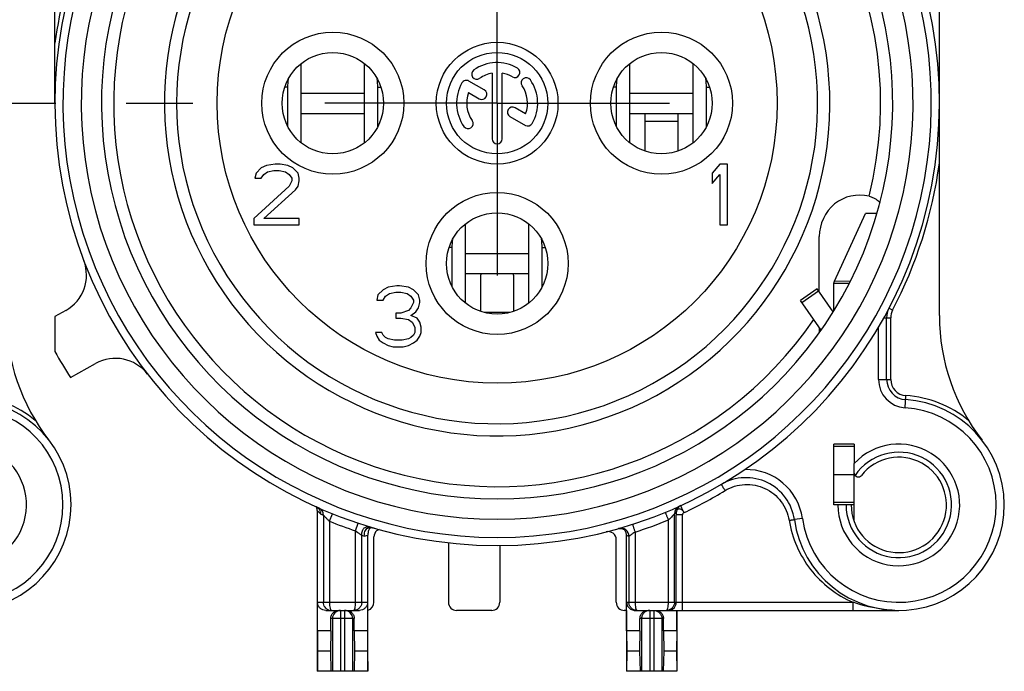
# Model space of a CAD drawing. Units: millimetres. Extents: x 0 to 420, y 0 to 297.
# Drawn here: x 360 to 384, y 84 to 101 of the extents above; entities that cross this region are included whole.
import ezdxf

# ---------------------------------------------------------------- set-up
doc = ezdxf.new("R2010")
doc.units = ezdxf.units.MM
doc.header["$LTSCALE"] = 23.1
doc.linetypes.add('CENTER', pattern=[0.6, 0.375, -0.075, 0.075, -0.075])
doc.layers.get('0').update_dxf_attribs({"linetype": 'CONTINUOUS'})
for name, color, linetype in [('AUSFORMSCHRAEGEN', 7, 'CONTINUOUS'), ('BEZUGSACHSEN', 7, 'CONTINUOUS'), ('DEFAULT_1', 7, 'CENTER'), ('RUNDUNGEN', 7, 'CONTINUOUS'), ('ZEICHNUNGSBEMAßUNGEN', 7, 'CONTINUOUS')]:
    doc.layers.add(name, color=color, linetype=linetype)
doc.styles.get("Standard").update_dxf_attribs({"font": 'arialn.ttf'})
doc.dimstyles.new('DIMSTYLE_7', dxfattribs={"dimtxt": 3.5, "dimasz": 3.5, "dimexe": 1.5, "dimexo": 1, "dimgap": 0.875, "dimtad": 1, "dimdec": 1, "dimdsep": 46, "dimtxsty": 'STANDARD', "dimblk": '_FILLED', "dimblk1": '_FILLED', "dimblk2": '_FILLED', "dimcen": 0.09, "dimclrt": 7, "dimazin": 2, "dimtp": 0.2, "dimtm": 0.2, "dimtfac": 1, "dimtdec": 1, "dimtofl": 0, "dimtmove": 0, "dimatfit": 3, "dimldrblk": '_FILLED', "dimfxl": 1, "dimtolj": 1, "dimarcsym": 0})

# ---------------------------------------------------------------- blocks, each defined once
blk = doc.blocks.new('_FILLED')
at = {"color": 0, "linetype": 'BYBLOCK'}
blk.add_solid([(0, 0), (-1, 0.125), (-1, -0.125)], dxfattribs=at)
blk = doc.blocks.new('*D12')
at = {"layer": 'ZEICHNUNGSBEMAßUNGEN', "color": 7}
for p, q in [((348.902, 102.781), (348.902, 120.548)), ((371.912, 99.45), (371.912, 120.548)), ((348.902, 119.048), (360.407, 119.048)), ((371.912, 119.048), (360.407, 119.048))]:
    blk.add_line(p, q, dxfattribs=at)
at = {"layer": 'ZEICHNUNGSBEMAßUNGEN', "color": 7, "xscale": 3.5, "yscale": 3.5, "zscale": 3.5, "rotation": 180}
blk.add_blockref('_FILLED', (348.902, 119.048), dxfattribs=at)
at = {"layer": 'ZEICHNUNGSBEMAßUNGEN', "color": 7, "xscale": 3.5, "yscale": 3.5, "zscale": 3.5}
blk.add_blockref('_FILLED', (371.912, 119.048), dxfattribs=at)
at = {"layer": 'ZEICHNUNGSBEMAßUNGEN', "color": 7, "insert": (359.811, 123.423), "char_height": 3.5, "width": 4.704, "attachment_point": 2, "line_spacing_factor": 0.9}
blk.add_mtext('23', dxfattribs=at)

msp = doc.modelspace()

# ---------------------------------------------------------------- linework, layer by layer
at = {"color": 7}
for p, q in [((367.08634, 97.472884), (367.08634, 99.427187)), ((368.635623, 99.429184), (368.635623, 97.470887)), ((375.18634, 97.472884), (375.18634, 99.427187)), ((376.735623, 99.429184), (376.735623, 97.470887)), ((366.748863, 98.843177), (366.67787, 98.843177)), ((366.748863, 98.843177), (366.748863, 97.893177)), ((368.970262, 97.893177), (368.970262, 98.843177)), ((368.970262, 98.843177), (369.046643, 98.843177)), ((374.848863, 98.843177), (374.77787, 98.843177)), ((374.848863, 98.843177), (374.848863, 97.893177)), ((377.070262, 98.843177), (377.146643, 98.843177)), ((377.070262, 97.893177), (377.070262, 98.843177)), ((367.08634, 98.700035), (368.635623, 98.700035)), ((375.18634, 98.700035), (376.735623, 98.700035)), ((367.08634, 98.200035), (368.635623, 98.200035)), ((375.18634, 98.200035), (376.735623, 98.200035)), ((375.562256, 97.267786), (375.562256, 98.180605)), ((376.362256, 98.180605), (376.362256, 97.267786)), ((366.748863, 97.893177), (366.744614, 97.893177)), ((368.970262, 97.893177), (368.979898, 97.893177)), ((374.848863, 97.893177), (374.844614, 97.893177)), ((376.362256, 98.000035), (375.562256, 98.000035)), ((377.070262, 97.893177), (377.079898, 97.893177)), ((366.099756, 96.854291), (365.974756, 96.726631)), ((366.224756, 96.918121), (366.099756, 96.854291)), ((366.443506, 96.950035), (366.224756, 96.918121)), ((366.568506, 96.950035), (366.443506, 96.950035)), ((366.756006, 96.918121), (366.568506, 96.950035)), ((366.881006, 96.854291), (366.756006, 96.918121)), ((367.006006, 96.726631), (366.881006, 96.854291)), ((377.399756, 96.950035), (377.212256, 96.726631)), ((377.587256, 96.950035), (377.399756, 96.950035)), ((377.587256, 95.450035), (377.587256, 96.950035)), ((365.974756, 96.726631), (365.943506, 96.598972)), ((365.943506, 96.598972), (366.099756, 96.598972)), ((366.099756, 96.598972), (366.162256, 96.694716)), ((366.162256, 96.694716), (366.256006, 96.758546)), ((366.256006, 96.758546), (366.412256, 96.790461)), ((366.412256, 96.790461), (366.537256, 96.790461)), ((366.537256, 96.790461), (366.693506, 96.758546)), ((366.693506, 96.758546), (366.787256, 96.694716)), ((366.787256, 96.694716), (366.849756, 96.598972)), ((366.849756, 96.598972), (366.849756, 96.535142)), ((367.037256, 96.598972), (367.006006, 96.726631)), ((367.037256, 96.535142), (367.037256, 96.598972)), ((377.212256, 96.726631), (377.212256, 96.471312)), ((377.212256, 96.471312), (377.399756, 96.694716)), ((377.399756, 96.694716), (377.399756, 95.450035)), ((366.787256, 96.407482), (365.912256, 95.60961)), ((366.849756, 96.535142), (366.787256, 96.407482)), ((366.943506, 96.311738), (367.006006, 96.407482)), ((367.006006, 96.407482), (367.037256, 96.535142)), ((366.162256, 95.60961), (366.943506, 96.311738)), ((380.223672, 94.060429), (380.98975, 95.731213)), ((365.912256, 95.60961), (365.912256, 95.450035)), ((365.912256, 95.450035), (367.037256, 95.450035)), ((367.037256, 95.60961), (366.162256, 95.60961)), ((367.037256, 95.450035), (367.037256, 95.60961)), ((371.13634, 93.521467), (371.13634, 95.478604)), ((372.685623, 95.480839), (372.685623, 93.519232)), ((377.399756, 95.450035), (377.587256, 95.450035)), ((370.798863, 94.893177), (370.728481, 94.893177)), ((370.798863, 94.893177), (370.798863, 93.943177)), ((373.020262, 94.893177), (373.096031, 94.893177)), ((373.020262, 93.943177), (373.020262, 94.893177)), ((371.13634, 94.750035), (372.685623, 94.750035)), ((371.13634, 94.250035), (372.685623, 94.250035)), ((371.512256, 93.318588), (371.512256, 94.214128)), ((372.312256, 94.214128), (372.312256, 93.318588)), ((369.224756, 93.918121), (369.099756, 93.854291)), ((369.443506, 93.950035), (369.224756, 93.918121)), ((369.506006, 93.950035), (369.443506, 93.950035)), ((369.724756, 93.918121), (369.506006, 93.950035)), ((369.849756, 93.854291), (369.724756, 93.918121)), ((373.020262, 93.943177), (373.028392, 93.943177)), ((380.591127, 94.010539), (380.212256, 94.010539)), ((380.212256, 93.381494), (380.212256, 94.010539)), ((380.614771, 94.0539), (380.223672, 94.060429)), ((368.974756, 93.726631), (368.943506, 93.598972)), ((369.099756, 93.854291), (368.974756, 93.726631)), ((369.099756, 93.598972), (369.162256, 93.694716)), ((369.162256, 93.694716), (369.256006, 93.758546)), ((369.256006, 93.758546), (369.412256, 93.790461)), ((369.412256, 93.790461), (369.537256, 93.790461)), ((369.537256, 93.790461), (369.693506, 93.758546)), ((369.693506, 93.758546), (369.787256, 93.694716)), ((369.787256, 93.694716), (369.849756, 93.598972)), ((369.974756, 93.726631), (369.849756, 93.854291)), ((370.006006, 93.598972), (369.974756, 93.726631)), ((379.799661, 93.874065), (379.390085, 93.587277)), ((379.423684, 93.539292), (379.83326, 93.826081)), ((380.193573, 93.311502), (379.799661, 93.874065)), ((368.943506, 93.598972), (369.099756, 93.598972)), ((369.849756, 93.535142), (369.787256, 93.407482)), ((369.849756, 93.598972), (369.849756, 93.535142)), ((369.974756, 93.407482), (370.006006, 93.535142)), ((370.006006, 93.535142), (370.006006, 93.598972)), ((379.899045, 92.860407), (379.390085, 93.587277)), ((361.012256, 93.191304), (361.012256, 92.331212)), ((369.537256, 93.279823), (369.412256, 93.279823)), ((369.412256, 93.279823), (369.412256, 93.152163)), ((369.724756, 93.343652), (369.537256, 93.279823)), ((369.787256, 93.407482), (369.724756, 93.343652)), ((369.787256, 93.215993), (369.912256, 93.311738)), ((369.943506, 93.152163), (369.787256, 93.215993)), ((369.912256, 93.311738), (369.974756, 93.407482)), ((372.220498, 93.289588), (371.604014, 93.289588)), ((369.412256, 93.152163), (369.537256, 93.152163)), ((369.537256, 93.152163), (369.724756, 93.120248)), ((369.724756, 93.120248), (369.818506, 93.056418)), ((369.818506, 93.056418), (369.881006, 92.928759)), ((370.006006, 93.056418), (369.943506, 93.152163)), ((370.037256, 92.928759), (370.006006, 93.056418)), ((369.068506, 92.801099), (368.912256, 92.801099)), ((368.912256, 92.801099), (368.943506, 92.705355)), ((368.943506, 92.705355), (369.006006, 92.60961)), ((369.099756, 92.73727), (369.068506, 92.801099)), ((369.162256, 92.67344), (369.099756, 92.73727)), ((369.849756, 92.73727), (369.787256, 92.67344)), ((369.881006, 92.801099), (369.849756, 92.73727)), ((369.881006, 92.928759), (369.881006, 92.801099)), ((369.943506, 92.60961), (370.006006, 92.705355)), ((370.006006, 92.705355), (370.037256, 92.801099)), ((370.037256, 92.801099), (370.037256, 92.928759)), ((369.006006, 92.60961), (369.099756, 92.54578)), ((369.099756, 92.54578), (369.224756, 92.48195)), ((369.224756, 92.641525), (369.162256, 92.67344)), ((369.381006, 92.60961), (369.224756, 92.641525)), ((369.224756, 92.48195), (369.349756, 92.450035)), ((369.568506, 92.60961), (369.381006, 92.60961)), ((369.724756, 92.641525), (369.568506, 92.60961)), ((369.599756, 92.450035), (369.724756, 92.48195)), ((369.787256, 92.67344), (369.724756, 92.641525)), ((369.724756, 92.48195), (369.849756, 92.54578)), ((369.849756, 92.54578), (369.943506, 92.60961)), ((369.349756, 92.450035), (369.599756, 92.450035)), ((380.712256, 90.050035), (380.712256, 89.569839)), ((380.212256, 89.300035), (380.712256, 89.300035)), ((380.712256, 88.150035), (380.712256, 88.550035)), ((375.097256, 85.950035), (375.097256, 84.450035)), ((376.339828, 85.450035), (376.339828, 85.950035)), ((367.81283, 85.450035), (367.484684, 85.450035)), ((367.484684, 85.450035), (367.487502, 84.950035)), ((367.81283, 85.450035), (367.803736, 84.950035)), ((368.719828, 85.450035), (368.391682, 85.450035)), ((368.391682, 85.450035), (368.400776, 84.950035)), ((368.719828, 85.450035), (368.71701, 84.950035)), ((375.43283, 85.450035), (375.104684, 85.450035)), ((375.104684, 85.450035), (375.107502, 84.950035)), ((375.43283, 85.450035), (375.423736, 84.950035)), ((376.339828, 85.450035), (376.011682, 85.450035)), ((376.011682, 85.450035), (376.020776, 84.950035)), ((376.339828, 85.450035), (376.33701, 84.950035)), ((367.487502, 84.950035), (367.482951, 84.450035)), ((367.803736, 84.950035), (367.487502, 84.950035)), ((367.803736, 84.950035), (367.817422, 84.450035)), ((368.400776, 84.950035), (368.387091, 84.450035)), ((368.71701, 84.950035), (368.400776, 84.950035)), ((368.71701, 84.950035), (368.721561, 84.450035)), ((375.107502, 84.950035), (375.102951, 84.450035)), ((375.423736, 84.950035), (375.107502, 84.950035)), ((375.423736, 84.950035), (375.437422, 84.450035)), ((376.020776, 84.950035), (376.007091, 84.450035)), ((376.33701, 84.950035), (376.020776, 84.950035)), ((376.33701, 84.950035), (376.341561, 84.450035)), ((368.721561, 84.450035), (367.477256, 84.450035)), ((376.341561, 84.450035), (375.097256, 84.450035))]:
    msp.add_line(p, q, dxfattribs=at)
msp.add_circle((371.912256, 98.450035), 6.9, dxfattribs=at)
for centre, radius, start, end in [((371.912256, 98.450035), 7.9, 140.447677, 78.5310739), ((368.388045, 98.841936), 1.639182, 173.1493577, 179.9566153), ((368.383638, 98.842501), 1.63474, 173.0224094, 173.1505861), ((367.333856, 98.842525), 1.636406, 0.0228509, 7.339769), ((376.488045, 98.841936), 1.639182, 173.1493577, 179.9566153), ((376.483638, 98.842501), 1.63474, 173.0224094, 173.1505861), ((375.433856, 98.842525), 1.636406, 0.0228509, 7.339769), ((368.326092, 97.893179), 1.577229, 180.0000689, 180.2166164), ((368.331153, 97.893197), 1.58229, 180.216581, 180.3697788), ((367.370337, 97.8933), 1.599926, 359.1676493, 359.3626135), ((367.381264, 97.893193), 1.588998, 359.3620888, 359.9994206), ((376.426092, 97.893179), 1.577229, 180.0000689, 180.2166164), ((376.431153, 97.893197), 1.58229, 180.216581, 180.3697788), ((375.470337, 97.8933), 1.599926, 359.1676493, 359.3626135), ((375.481264, 97.893193), 1.588998, 359.3620888, 359.9994206), ((372.438045, 94.891936), 1.639182, 173.1493577, 179.9566153), ((371.383919, 94.892527), 1.636344, 0.0227719, 7.3173915), ((371.465283, 94.214073), 0.046973, 0.0670318, 11.5800298), ((372.376092, 93.943179), 1.577229, 180.0000689, 180.2166164), ((371.431264, 93.943193), 1.588998, 359.3620888, 359.9994206), ((371.912256, 98.450035), 12.5, 209.3081092, 212.747922), ((358.812284, 88.550872), 1.5, 180, 137.1665719), ((381.812256, 88.550035), 1.5, 180, 137.1665719), ((381.812256, 88.550035), 1.175, 180, 141.6572507)]:
    msp.add_arc(centre, radius, start, end, dxfattribs=at)
for points, knots in [([(371.497753, 94.250035), (371.49948, 94.247977), (371.505521, 94.240036), (371.50984, 94.230654), (371.5113, 94.223502)], [0, 0, 0, 0, 0.269073194, 1, 1, 1, 1]), ([(372.312256, 94.214128), (372.312256, 94.216588), (372.313071, 94.226842), (372.317314, 94.236646), (372.321605, 94.243147)], [0, 0, 0, 0, 0.240015473, 1, 1, 1, 1]), ([(380.212256, 94.010539), (380.212256, 94.014708), (380.213229, 94.031845), (380.218267, 94.048641), (380.223672, 94.060429)], [0, 0, 0, 0, 0.24328687, 1, 1, 1, 1])]:
    msp.add_open_spline(points, degree=3, knots=knots, dxfattribs=at)
at = {"layer": 'AUSFORMSCHRAEGEN', "color": 7}
for p, q in [((380.712256, 90.050035), (380.212256, 90.050035)), ((380.212256, 89.500035), (380.212256, 90.050035)), ((380.212256, 88.550035), (380.212256, 89.100035)), ((380.312256, 88.550035), (380.212256, 88.550035))]:
    msp.add_line(p, q, dxfattribs=at)
msp.add_arc((371.912256, 98.450035), 9.45, 109.5410185, 325.6840232, dxfattribs=at)
msp.add_open_spline([(379.862555, 92.806586), (379.861779, 92.807353), (379.861527, 92.811274), (379.860352, 92.818131), (379.859712, 92.829225), (379.858849, 92.843295), (379.858131, 92.860109), (379.857167, 92.88641), (379.856607, 92.907073), (379.85626, 92.921378)], degree=3, knots=[0, 0, 0, 0, 0.028449221, 0.092286891, 0.189006918, 0.313800358, 0.461368851, 0.627044599, 1, 1, 1, 1], dxfattribs=at)
at = {"layer": 'BEZUGSACHSEN', "color": 7}
for p, q in [((371.912256, 98.450035), (371.912256, 102.700035)), ((371.787256, 99.189545), (371.787256, 97.575035)), ((372.037256, 97.575035), (372.037256, 99.189545)), ((371.596854, 98.77647), (371.216984, 98.995789)), ((371.209322, 98.711537), (371.471854, 98.559964)), ((371.912256, 98.450035), (367.662256, 98.450035)), ((371.912256, 98.450035), (371.912256, 94.200035)), ((371.912256, 98.450035), (376.162256, 98.450035)), ((372.615191, 98.188534), (372.35365, 98.339534)), ((372.22865, 98.123028), (372.607528, 97.904282))]:
    msp.add_line(p, q, dxfattribs=at)
for centre, radius in [((367.862256, 98.450035), 1.75), ((375.962256, 98.450035), 1.75), ((371.912256, 98.450035), 1.5), ((367.862256, 98.450035), 1.25), ((371.912256, 98.450035), 1.25), ((375.962256, 98.450035), 1.25), ((371.912256, 94.500035), 1.75), ((371.912256, 94.500035), 1.25)]:
    msp.add_circle(centre, radius, dxfattribs=at)
for centre, radius, start, end in [((371.410377, 99.166793), 0.125, 125, 305), ((371.912256, 98.450035), 1, 60, 125), ((372.349756, 99.207808), 0.125, 240, 60), ((371.154484, 98.887535), 0.125, 60, 150), ((371.912256, 98.450035), 0.75, 99.5940682, 125), ((371.912256, 98.450035), 0.75, 60, 80.4059318), ((372.629014, 98.951915), 0.125, 35, 215), ((371.912256, 98.450035), 1, 330, 35), ((371.912256, 98.450035), 1, 150, 215), ((371.534354, 98.668217), 0.125, 240, 60), ((371.912256, 98.450035), 0.75, 339.5940682, 35), ((371.912256, 98.450035), 0.75, 159.5940682, 215), ((372.29115, 98.231281), 0.125, 60, 240), ((371.195498, 97.948156), 0.125, 215, 35), ((372.670028, 98.012535), 0.125, 240, 330), ((371.912256, 97.575035), 0.125, 180, 360)]:
    msp.add_arc(centre, radius, start, end, dxfattribs=at)
at = {"layer": 'DEFAULT_1', "color": 7}
msp.add_line((348.912284, 98.450872), (364.412284, 98.450872), dxfattribs=at)
at = {"layer": 'RUNDUNGEN', "color": 7}
for p, q in [((382.812256, 93.214797), (382.812256, 103.708767)), ((361.012256, 98.450035), (361.012256, 103.210969)), ((381.267318, 95.726579), (380.98975, 95.731213)), ((381.268395, 95.730263), (380.993089, 95.734859)), ((379.852572, 93.7985), (379.852572, 95.165082)), ((361.281146, 93.342248), (361.012256, 93.191304)), ((380.239272, 93.381494), (380.212256, 93.381494)), ((380.212256, 93.340117), (380.212256, 93.381494)), ((381.65787, 93.34876), (381.569274, 93.395136)), ((381.444307, 93.163259), (381.612256, 93.163259)), ((381.512256, 91.643577), (381.512256, 93.163259)), ((381.612256, 91.643577), (381.612256, 93.163259)), ((381.312256, 91.643577), (381.312256, 92.931884)), ((361.399023, 91.688236), (362.015405, 92.034248)), ((381.312256, 91.643577), (381.612256, 91.643577)), ((381.967095, 90.945035), (381.98645, 91.24441)), ((380.712256, 89.991457), (380.212256, 89.991457)), ((380.712256, 88.550035), (380.712256, 89.569839)), ((380.212256, 89.100035), (380.212256, 89.500035)), ((380.712256, 88.608614), (380.212256, 88.608614)), ((367.477256, 88.412888), (367.477256, 84.450035)), ((367.477256, 88.412821), (367.565852, 88.323808)), ((367.779836, 88.147943), (367.854294, 88.333566)), ((380.712256, 88.550035), (380.312256, 88.550035)), ((367.565852, 88.323808), (367.629862, 88.295312)), ((367.629862, 88.295312), (367.629859, 86.150035)), ((367.779836, 88.147943), (367.779836, 86.150035)), ((368.424676, 87.912162), (368.487516, 88.102035)), ((376.133348, 86.150035), (376.133348, 88.179394)), ((376.283325, 86.150035), (376.283325, 88.331926)), ((376.477206, 88.305628), (376.327229, 88.305628)), ((376.327229, 86.150035), (376.327229, 88.305628)), ((376.477206, 85.950035), (376.477206, 88.305628)), ((379.435559, 88.216401), (379.237501, 88.188598)), ((368.424676, 86.150035), (368.424672, 87.912163)), ((375.311165, 87.881992), (375.311165, 86.150035)), ((368.574653, 86.150035), (368.574649, 87.802724)), ((368.574649, 87.802724), (368.638661, 87.78407)), ((368.638661, 87.78407), (368.727256, 87.804932)), ((368.727256, 84.450035), (368.727256, 87.804932)), ((368.877279, 86.150035), (368.877279, 87.764063)), ((370.711463, 87.624033), (370.711463, 86.150035)), ((374.847218, 86.150035), (374.847218, 87.69228)), ((375.097256, 85.950035), (375.097256, 87.824999)), ((375.161187, 87.776989), (375.161187, 86.150035)), ((371.977751, 87.552487), (371.977751, 86.150035)), ((367.484684, 86.150035), (368.719828, 86.150035)), ((367.484684, 85.450035), (367.484684, 86.150035)), ((368.719828, 86.150035), (368.719828, 85.450035)), ((375.104684, 86.150035), (380.684763, 86.150035)), ((375.104684, 85.450035), (375.104684, 86.150035)), ((380.684763, 85.950035), (380.684763, 86.150035)), ((367.688202, 85.950035), (368.51631, 85.950035)), ((368.052256, 85.950035), (368.052256, 84.450035)), ((368.152256, 85.950035), (368.152256, 84.450035)), ((371.777721, 85.950035), (370.911493, 85.950035)), ((375.097256, 85.950035), (375.047249, 85.950035)), ((375.308202, 85.950035), (381.812253, 85.950035)), ((375.672256, 85.950035), (375.672256, 84.450035)), ((375.772256, 85.950035), (375.772256, 84.450035)), ((376.347256, 84.450035), (376.347256, 85.950035)), ((368.391682, 85.750035), (367.81283, 85.750035)), ((367.81283, 85.450035), (367.81283, 85.750035)), ((367.853017, 85.750035), (367.853017, 84.450035)), ((368.351495, 85.750035), (368.351495, 84.450035)), ((368.391682, 85.450035), (368.391682, 85.750035)), ((376.011682, 85.750035), (375.43283, 85.750035)), ((375.43283, 85.450035), (375.43283, 85.750035)), ((375.473017, 85.750035), (375.473017, 84.450035)), ((375.971495, 85.750035), (375.971495, 84.450035)), ((376.011682, 85.450035), (376.011682, 85.750035))]:
    msp.add_line(p, q, dxfattribs=at)
for points in [[(374.897714, 87.966842), (374.921885, 87.971694), (374.943639, 87.973231), (374.962492, 87.972411), (374.978558, 87.970073), (374.992009, 87.96687), (375.003049, 87.963305)], [(375.003049, 87.963305), (375.011954, 87.959738), (375.018985, 87.956422), (375.024414, 87.953511), (375.028503, 87.951082), (375.031554, 87.94911), (375.032656, 87.948359)]]:
    msp.add_lwpolyline(points, dxfattribs=at)
for centre, radius, start, end in [((371.912256, 98.450035), 10.9, 106.0324123, 73.9675877), ((371.912256, 98.450035), 10.7, 120, 60), ((371.912256, 98.450035), 10.25, 120, 60), ((371.912256, 98.450035), 9.45, 345.9523766, 70.4589815), ((371.912256, 98.450035), 9.75, 120, 60), ((371.912256, 98.450035), 8.2, 140.0194489, 69.5939018), ((371.912256, 98.450035), 11, 144.9447278, 172.2683738), ((371.912256, 98.450035), 11, 332.3704986, 352.2683738), ((360.79164, 94.214248), 1, 299.3081092, 20.8515899), ((364.812284, 93.215633), 5, 180, 217.8636464), ((382.012256, 93.163259), 0.5, 152.3704986, 180), ((382.012256, 93.163259), 0.400005, 152.3704986, 180), ((387.812256, 93.214797), 5, 180, 217.8636464), ((362.504911, 91.162248), 1, 37.7646286, 119.3081092), ((382.012256, 91.643577), 0.699993, 180, 266.3009289), ((382.012256, 91.643577), 0.5, 180, 266.3009289), ((382.012256, 91.643577), 0.399996, 180, 266.3009289), ((358.812284, 88.550872), 2.7, 50.474035, 86.3009289), ((381.812256, 88.550035), 2.7, 50.474035, 86.3009289), ((358.812284, 88.550872), 2.6, 187.99082, 86.3009289), ((381.812256, 88.550035), 2.6, 187.99082, 86.3009289), ((358.812284, 88.550872), 2.399999, 187.99082, 86.3009289), ((381.812256, 88.550035), 2.399999, 187.99082, 86.3009289), ((381.812256, 88.550035), 1.3, 180, 145.9673336), ((378.049153, 88.021781), 1.4, 7.99082, 91.2257052), ((380.812256, 89.341), 0.1, 186.7626864, 321.6572507), ((378.049153, 88.021781), 1.2, 7.99082, 120.4762753), ((372.054, 97.889322), 10.522863, 295.1080957, 301.3595967), ((376.487872, 88.331997), 0.204547, 114.3275187, 180.0197267), ((376.52, 88.358706), 0.193522, 114.5403821, 158.1895635), ((371.912256, 98.450035), 11.1, 248.1430781, 251.687667), ((372.010071, 98.293243), 10.922058, 287.5922523, 292.1800456), ((368.866577, 87.884928), 0.125461, 127.1370074, 138.5223303), ((368.867086, 87.884326), 0.126248, 121.3903638, 127.1561606), ((369.077241, 87.764069), 0.199962, 129.9101593, 180.0018003), ((374.64723, 87.69226), 0.199991, 0.0054948, 104.2676816), ((374.961183, 87.776981), 0.200005, 0.0021263, 105.9337874), ((374.94726, 87.825044), 0.149997, 359.9972784, 55.2970556), ((375.300501, 86.150061), 0.195817, 180.0075431, 207.83014), ((367.829144, 86.149617), 0.199581, 254.5625314, 269.9484321), ((368.009323, 85.755209), 0.195024, 117.4627956, 133.3696668), ((368.05232, 85.751177), 0.198859, 90.0184595, 135.3428051), ((368.152192, 85.751177), 0.198859, 44.6571933, 89.9815405), ((368.194845, 85.754759), 0.195582, 44.3303775, 62.5077709), ((375.308251, 86.155305), 0.20527, 260.9063184, 269.9864659), ((376.084103, 86.149635), 0.1996, 270.0329955, 275.0103849), ((376.127317, 86.149968), 0.199894, 270.0492228, 337.5083886), ((381.812645, 88.738623), 2.788587, 268.0350062, 269.992005), ((368.053404, 85.750099), 0.200387, 135.3415091, 180.0182281), ((368.151108, 85.750099), 0.200387, 359.9817719, 44.6584893)]:
    msp.add_arc(centre, radius, start, end, dxfattribs=at)
for centre, major_axis, ratio, start_param, end_param in [((380.853182, 95.156751), (-0.148898, 1.017858), 0.972109168, -0.377667424, 1.421434738), ((368.677249, 86.150035), (-0.20003, 0), 0.999847695, 1.823476582, 3.141592654), ((370.911493, 86.150035), (0.20003, 0), 0.99984853, -3.141592654, -1.570796327), ((371.777721, 86.150035), (0.200031, 0), 0.99984686, -1.570796327, 0), ((375.047249, 86.150035), (-0.20003, 0), 0.999847695, 0, 1.570796327)]:
    msp.add_ellipse(centre, major_axis=major_axis, ratio=ratio, start_param=start_param, end_param=end_param, dxfattribs=at)
for points, knots in [([(381.079647, 96.156253), (381.095932, 96.15223), (381.156118, 96.134418), (381.213517, 96.107037), (381.25206, 96.081993)], [0, 0, 0, 0, 0.267366094, 1, 1, 1, 1]), ([(381.25206, 96.081993), (381.258047, 96.078103), (381.279122, 96.063754), (381.299119, 96.047733), (381.312343, 96.034997)], [0, 0, 0, 0, 0.28001451, 1, 1, 1, 1]), ([(381.312343, 96.034997), (381.320347, 96.027288), (381.33291, 96.014013), (381.343218, 95.997971), (381.344853, 95.990855)], [0, 0, 0, 0, 0.60349249, 1, 1, 1, 1]), ([(380.98975, 95.731213), (380.990002, 95.731761), (380.990716, 95.733179), (380.992015, 95.734877), (380.993092, 95.734858)], [0, 0, 0, 0, 0.358809912, 1, 1, 1, 1]), ([(377.530178, 88.90366), (377.518437, 88.922908), (377.501466, 88.950908), (377.480074, 88.986646), (377.46657, 89.009401), (377.455677, 89.02809), (377.448224, 89.040946), (377.444141, 89.048527), (377.441868, 89.052445), (377.441277, 89.054372), (377.440278, 89.055836), (377.440535, 89.055988)], [0, 0, 0, 0, 0.382556829, 0.55545468, 0.706871868, 0.831114659, 0.923585983, 0.956619707, 0.980457402, 0.994936143, 1, 1, 1, 1]), ([(377.530178, 88.90366), (377.602967, 88.948059), (377.760265, 89.01908), (378.014537, 89.064416), (378.27232, 89.046401), (378.517949, 88.966298), (378.736914, 88.829196), (378.916407, 88.643372), (379.046151, 88.420142), (379.094739, 88.254638), (379.10882, 88.170534)], [0, 0, 0, 0, 0.124991072, 0.249983759, 0.374979005, 0.499977212, 0.624978151, 0.749982281, 0.874989773, 1, 1, 1, 1]), ([(367.483415, 88.486779), (367.480687, 88.488592), (367.469245, 88.495828), (367.457174, 88.502053), (367.447814, 88.506256)], [0, 0, 0, 0, 0.241993349, 1, 1, 1, 1]), ([(367.477256, 88.412821), (367.477256, 88.422948), (367.475342, 88.452784), (367.467269, 88.482081), (367.459159, 88.500051)], [0, 0, 0, 0, 0.33935725, 1, 1, 1, 1]), ([(367.629859, 88.295313), (367.629864, 88.333594), (367.612369, 88.414236), (367.545671, 88.462824), (367.510653, 88.478281)], [0, 0, 0, 0, 0.500024526, 1, 1, 1, 1]), ([(367.565867, 88.323801), (367.565868, 88.330764), (367.564923, 88.356916), (367.559712, 88.383042), (367.552973, 88.401034)], [0, 0, 0, 0, 0.266010593, 1, 1, 1, 1]), ([(376.055717, 88.368283), (376.056022, 88.368409), (376.05616, 88.366183), (376.057666, 88.364458), (376.059326, 88.359428), (376.061994, 88.353453), (376.065223, 88.345464), (376.070864, 88.331865), (376.079303, 88.311299), (376.090907, 88.283054), (376.104138, 88.250775), (376.11847, 88.215773), (376.128333, 88.191661), (376.133348, 88.179394)], [0, 0, 0, 0, 0.004851392, 0.019276117, 0.043094309, 0.07612457, 0.118125363, 0.16861524, 0.2928965, 0.444363524, 0.617318333, 0.805313882, 1, 1, 1, 1]), ([(376.326469, 88.359036), (376.322903, 88.356119), (376.309852, 88.345159), (376.294655, 88.337011), (376.283325, 88.331926)], [0, 0, 0, 0, 0.270588648, 1, 1, 1, 1]), ([(376.326469, 88.359036), (376.326579, 88.356022), (376.327092, 88.338224), (376.327229, 88.320417), (376.327229, 88.305628)], [0, 0, 0, 0, 0.16938355, 1, 1, 1, 1]), ([(376.520025, 88.358661), (376.507722, 88.384417), (376.48155, 88.418912), (376.435788, 88.445633), (376.401881, 88.453146), (376.370013, 88.446955), (376.34479, 88.42652), (376.329657, 88.395334), (376.326582, 88.371356), (376.326481, 88.358661)], [0, 0, 0, 0, 0.296114879, 0.427665533, 0.543883546, 0.648788716, 0.752975889, 0.868294877, 1, 1, 1, 1]), ([(376.440677, 88.531064), (376.440306, 88.531935), (376.440022, 88.532816), (376.43931, 88.534604), (376.439623, 88.534747)], [0, 0, 0, 0, 0.733554942, 1, 1, 1, 1]), ([(376.520025, 88.358661), (376.511408, 88.378587), (376.489882, 88.422428), (376.463886, 88.480095), (376.446344, 88.517775), (376.440677, 88.531064)], [0, 0, 0, 0, 0.343150299, 0.771642341, 1, 1, 1, 1]), ([(376.519139, 88.360776), (376.508292, 88.355549), (376.488148, 88.341418), (376.477287, 88.317558), (376.477206, 88.305628)], [0, 0, 0, 0, 0.502292468, 1, 1, 1, 1]), ([(367.629862, 88.295285), (367.631254, 88.29353), (367.637079, 88.288272), (367.647819, 88.276755), (367.664106, 88.260466), (367.691644, 88.232749), (367.730447, 88.194726), (367.762839, 88.163738), (367.779836, 88.147943)], [0, 0, 0, 0, 0.031953926, 0.111387572, 0.22492236, 0.360444796, 0.668934386, 1, 1, 1, 1]), ([(376.283325, 88.331926), (376.265351, 88.31335), (376.216707, 88.261199), (376.166038, 88.210986), (376.133348, 88.179394)], [0, 0, 0, 0, 0.362478844, 1, 1, 1, 1]), ([(379.10882, 88.170534), (379.125169, 88.173271), (379.14893, 88.177133), (379.179201, 88.181772), (379.198448, 88.184583), (379.21422, 88.186716), (379.225047, 88.188047), (379.231382, 88.188626), (379.234663, 88.188894), (379.236225, 88.188814), (379.237469, 88.188831), (379.237501, 88.188598)], [0, 0, 0, 0, 0.382338931, 0.555137323, 0.706467492, 0.830643273, 0.923081571, 0.956122293, 0.979995805, 0.994572227, 1, 1, 1, 1]), ([(379.10882, 88.170534), (379.145494, 87.951467), (379.273369, 87.520502), (379.61727, 86.942025), (380.093235, 86.466142), (380.48071, 86.237694), (380.684763, 86.150035)], [0, 0, 0, 0, 0.250016745, 0.500023316, 0.750017858, 1, 1, 1, 1]), ([(368.424672, 87.912165), (368.44166, 87.898969), (368.466971, 87.87986), (368.500091, 87.855521), (368.522685, 87.839277), (368.54222, 87.825111), (368.558189, 87.814439), (368.567832, 87.806699), (368.573715, 87.804167), (368.574649, 87.802753)], [0, 0, 0, 0, 0.347579953, 0.512344865, 0.664181977, 0.796982351, 0.90290328, 0.972615045, 1, 1, 1, 1]), ([(368.574653, 87.802723), (368.574655, 87.823266), (368.576694, 87.861284), (368.588106, 87.913223), (368.608077, 87.955113), (368.637351, 87.98632), (368.675557, 88.005583), (368.721378, 88.0129), (368.774417, 88.009165), (368.811455, 88.000373), (368.831157, 87.994567)], [0, 0, 0, 0, 0.154699131, 0.285689739, 0.398129327, 0.50003215, 0.601929712, 0.714354993, 0.845325133, 1, 1, 1, 1]), ([(368.638676, 87.784073), (368.638674, 87.810665), (368.641949, 87.85882), (368.662263, 87.922924), (368.700328, 87.96899), (368.735242, 87.9838), (368.753076, 87.987827)], [0, 0, 0, 0, 0.314710426, 0.567728998, 0.783623513, 1, 1, 1, 1]), ([(368.753076, 87.987827), (368.760625, 87.989532), (368.795295, 87.994712), (368.830762, 87.990781), (368.857418, 87.985327)], [0, 0, 0, 0, 0.221441936, 1, 1, 1, 1]), ([(368.857418, 87.985327), (368.860387, 87.984719), (368.872677, 87.982064), (368.884854, 87.97889), (368.894024, 87.976246)], [0, 0, 0, 0, 0.240996269, 1, 1, 1, 1]), ([(375.311165, 87.881992), (375.294013, 87.869225), (375.268605, 87.850635), (375.235347, 87.827065), (375.212819, 87.811309), (375.193118, 87.79808), (375.177758, 87.787196), (375.167246, 87.781445), (375.162739, 87.777277), (375.161187, 87.776989)], [0, 0, 0, 0, 0.350299993, 0.515692666, 0.66791239, 0.800398928, 0.905279054, 0.974138775, 1, 1, 1, 1]), ([(375.249569, 88.073507), (375.249879, 88.073607), (375.249896, 88.07143), (375.251222, 88.06961), (375.2525, 88.064555), (375.254662, 88.058482), (375.257229, 88.050391), (375.261725, 88.036601), (375.268423, 88.015753), (375.277622, 87.987113), (375.288091, 87.954382), (375.29942, 87.918886), (375.307207, 87.894433), (375.311165, 87.881992)], [0, 0, 0, 0, 0.004857353, 0.019283562, 0.043102287, 0.076132638, 0.118133255, 0.168622779, 0.292902964, 0.444368594, 0.617321811, 0.805315647, 1, 1, 1, 1]), ([(375.161187, 87.776989), (375.14974, 87.776082), (375.123202, 87.791157), (375.106773, 87.812335), (375.097256, 87.824999)], [0, 0, 0, 0, 0.420267747, 1, 1, 1, 1]), ([(367.688202, 85.950035), (367.662885, 85.950035), (367.612716, 85.959444), (367.547339, 85.999653), (367.497839, 86.064287), (367.484684, 86.120345), (367.484684, 86.150035)], [0, 0, 0, 0, 0.241358003, 0.473567519, 0.716947865, 1, 1, 1, 1]), ([(367.776018, 85.957236), (367.735381, 85.9685), (367.6588, 86.019536), (367.629864, 86.107103), (367.629859, 86.150035)], [0, 0, 0, 0, 0.495511544, 1, 1, 1, 1]), ([(367.779836, 86.150035), (367.779836, 86.124173), (367.782142, 86.076278), (367.790271, 86.020574), (367.800994, 85.98443), (367.809598, 85.963993), (367.821039, 85.950055), (367.828968, 85.950036)], [0, 0, 0, 0, 0.364421054, 0.673635519, 0.794313377, 0.888272977, 1, 1, 1, 1]), ([(368.574653, 86.150044), (368.574653, 86.123678), (368.564058, 86.070604), (368.519127, 86.004102), (368.452944, 85.960186), (368.401022, 85.950035), (368.375444, 85.950035)], [0, 0, 0, 0, 0.25387859, 0.505381271, 0.75370376, 1, 1, 1, 1]), ([(368.375543, 85.950036), (368.383472, 85.950051), (368.394911, 85.963998), (368.403522, 85.984432), (368.41424, 86.020596), (368.422383, 86.076334), (368.424678, 86.124267), (368.424678, 86.150151)], [0, 0, 0, 0, 0.111662361, 0.205589386, 0.326226414, 0.635466208, 1, 1, 1, 1]), ([(368.719828, 86.150035), (368.719828, 86.120345), (368.706674, 86.064286), (368.657172, 85.999652), (368.591795, 85.959444), (368.541627, 85.950035), (368.51631, 85.950035)], [0, 0, 0, 0, 0.283058937, 0.526435597, 0.758643677, 1, 1, 1, 1]), ([(375.360419, 85.950035), (375.334832, 85.950035), (375.282891, 85.960184), (375.2167, 86.004115), (375.171778, 86.070618), (375.16119, 86.123679), (375.161187, 86.150035)], [0, 0, 0, 0, 0.246373884, 0.494757002, 0.746224512, 1, 1, 1, 1]), ([(375.311165, 86.150035), (375.311164, 86.125679), (375.31307, 86.080366), (375.321887, 86.019464), (375.333782, 85.977185), (375.347476, 85.954105), (375.355602, 85.950939)], [0, 0, 0, 0, 0.35036232, 0.653697686, 0.874547462, 1, 1, 1, 1]), ([(376.283325, 86.150044), (376.283325, 86.125147), (376.273901, 86.075071), (376.23368, 86.011014), (376.173665, 85.966238), (376.125619, 85.952909), (376.101536, 85.950798)], [0, 0, 0, 0, 0.253672907, 0.50519116, 0.753666182, 1, 1, 1, 1]), ([(376.117776, 86.003971), (376.123463, 86.025626), (376.131001, 86.074354), (376.13335, 86.123449), (376.13335, 86.150151)], [0, 0, 0, 0, 0.456069492, 1, 1, 1, 1]), ([(381.717028, 85.951675), (381.629203, 85.954677), (381.278803, 85.982787), (380.934817, 86.067782), (380.684763, 86.150036)], [0, 0, 0, 0, 0.250279329, 1, 1, 1, 1]), ([(375.275808, 85.952615), (375.24527, 85.957504), (375.185028, 85.981748), (375.142031, 86.030719), (375.127333, 86.058644)], [0, 0, 0, 0, 0.49496505, 1, 1, 1, 1]), ([(375.43283, 85.750035), (375.43283, 85.776149), (375.442852, 85.828529), (375.486061, 85.894989), (375.551263, 85.939678), (375.603216, 85.950035), (375.629021, 85.950035)], [0, 0, 0, 0, 0.253143721, 0.502337861, 0.749848645, 1, 1, 1, 1]), ([(375.672256, 85.950035), (375.646338, 85.950035), (375.593904, 85.939612), (375.527676, 85.895069), (375.483369, 85.828593), (375.473017, 85.77604), (375.473017, 85.750035)], [0, 0, 0, 0, 0.249571898, 0.499407192, 0.749597809, 1, 1, 1, 1]), ([(375.772256, 85.950035), (375.798174, 85.950035), (375.850608, 85.939612), (375.916836, 85.895069), (375.961144, 85.828593), (375.971495, 85.77604), (375.971495, 85.750035)], [0, 0, 0, 0, 0.249571899, 0.499407192, 0.74959781, 1, 1, 1, 1]), ([(375.815492, 85.950035), (375.841297, 85.950035), (375.893249, 85.939678), (375.958452, 85.894989), (376.001661, 85.828529), (376.011682, 85.776149), (376.011682, 85.750035)], [0, 0, 0, 0, 0.25015142, 0.497662156, 0.746856278, 1, 1, 1, 1]), ([(376.084215, 85.950036), (376.091789, 85.950051), (376.102898, 85.962934), (376.111339, 85.982204), (376.115725, 85.996165), (376.117776, 86.003971)], [0, 0, 0, 0, 0.345282883, 0.63203897, 1, 1, 1, 1]), ([(367.81283, 85.750035), (367.81283, 85.777436), (367.82382, 85.832384), (367.855814, 85.878461), (367.8754, 85.89698)], [0, 0, 0, 0, 0.504110535, 1, 1, 1, 1]), ([(368.334749, 85.891431), (368.352684, 85.873049), (368.381733, 85.828402), (368.391682, 85.776124), (368.391682, 85.750035)], [0, 0, 0, 0, 0.496072497, 1, 1, 1, 1])]:
    msp.add_open_spline(points, degree=3, knots=knots, dxfattribs=at)
for points in [[(381.344853, 95.990855), (381.34544, 95.988298), (381.345638, 95.985523), (381.344974, 95.982984)], [(367.513251, 88.462578), (367.504173, 88.471609), (367.494081, 88.479692), (367.483415, 88.486779)], [(367.552973, 88.401034), (367.544408, 88.423899), (367.530561, 88.445358), (367.513251, 88.462578)], [(376.34033, 88.430607), (376.331277, 88.407925), (376.326474, 88.383083), (376.326481, 88.358661)], [(368.74571, 87.922803), (368.731079, 87.885823), (368.727256, 87.844701), (368.727256, 87.804932)], [(368.757477, 87.947068), (368.75291, 87.939325), (368.749017, 87.931161), (368.74571, 87.922803)], [(368.77258, 87.968024), (368.766882, 87.961569), (368.761851, 87.954485), (368.757477, 87.947068)], [(368.9489, 87.917393), (368.966667, 87.932257), (368.987345, 87.94418), (369.009125, 87.952068)], [(376.312007, 86.073499), (376.321947, 86.097537), (376.327229, 86.124024), (376.327229, 86.150035)], [(367.919383, 85.928256), (367.946679, 85.942412), (367.978272, 85.950035), (368.009021, 85.950035)], [(368.195492, 85.950035), (368.226241, 85.950035), (368.257834, 85.942412), (368.285131, 85.928255)], [(375.355602, 85.950939), (375.357087, 85.950361), (375.358703, 85.950039), (375.360296, 85.950036)]]:
    msp.add_open_spline(points, degree=3, dxfattribs=at)

# ---------------------------------------------------------------- dimensions: what is measured, and where the dimension line sits
at = {"layer": 'ZEICHNUNGSBEMAßUNGEN', "color": 7}
dim = msp.add_linear_dim(base=(348.90241, 119.048224), p1=(371.912256, 98.450035), p2=(348.90241, 101.781241), angle=180, dimstyle='DIMSTYLE_7', dxfattribs=at)
dim.commit()
dim.dimension.update_dxf_attribs({"geometry": '*D12', "text_midpoint": (359.780116, 119.048224), "dimtype": 160})

doc.saveas('drawing.dxf')
